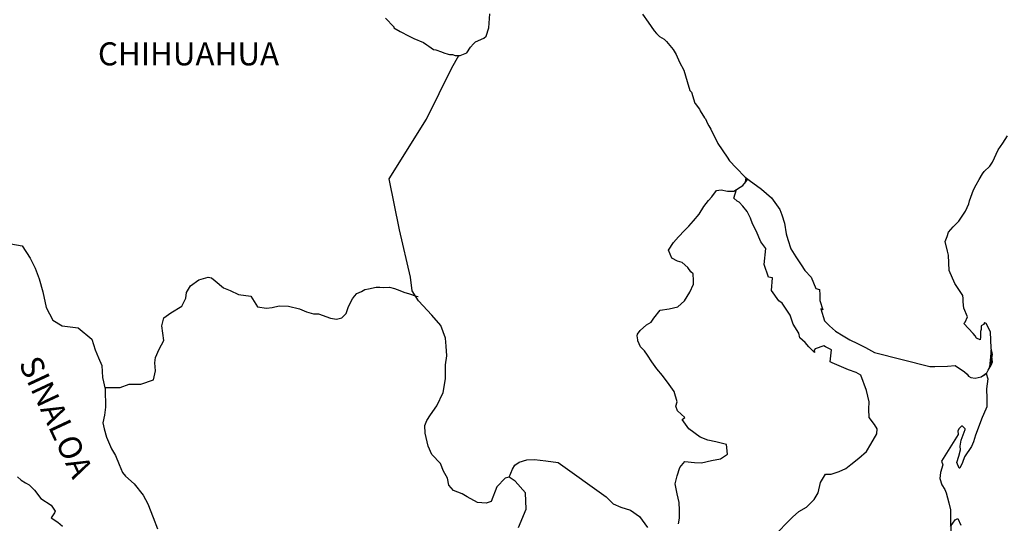
# Model space of a CAD drawing. Units: inches. Extents: x 273450 to 275850, y 2678163 to 2679963.
# Drawn here: x 275534 to 275637, y 2679709 to 2679762 of the extents above; entities that cross this region are included whole.
import ezdxf

# ---------------------------------------------------------------- set-up
doc = ezdxf.new("R2010")
doc.units = ezdxf.units.IN
doc.header["$LTSCALE"] = 40
doc.header["$MEASUREMENT"] = 0
doc.layers.add('Lomo', color=7, linetype='Continuous')
doc.styles.add('ROMANS', font='ROMANS', dxfattribs={"height": 0.2})

msp = doc.modelspace()

# ---------------------------------------------------------------- linework, layer by layer
at = {"layer": 'Lomo', "color": 5, "linetype": 'Continuous'}
for p, q in [((275533.96, 2679714.34, 1.16), (275534.35, 2679714, 1.16)), ((275534.35, 2679714, 1.16), (275534.8, 2679713.7, 1.16)), ((275534.8, 2679713.7, 1.16), (275535.19, 2679713.51, 1.16)), ((275535.19, 2679713.51, 1.16), (275535.73, 2679712.96, 1.16)), ((275535.73, 2679712.96, 1.16), (275536.42, 2679712.08, 1.16)), ((275536.42, 2679712.08, 1.16), (275537.49, 2679711.39, 1.16)), ((275537.49, 2679711.39, 1.16), (275537.89, 2679710.75, 1.16)), ((275537.84, 2679710.6, 1.16), (275537.5, 2679710.05, 1.16)), ((275537.89, 2679710.75, 1.16), (275537.84, 2679710.6, 1.16)), ((275537.5, 2679710.05, 1.16), (275538.18, 2679709.61, 1.16)), ((275538.18, 2679709.61, 1.16), (275538.67, 2679709.21, 1.16))]:
    msp.add_line(p, q, dxfattribs=at)
at = {"layer": 'Lomo', "color": 7, "linetype": 'Continuous', "elevation": 1.16}
for points in [[(275572.35, 2679762.15), (275573.23, 2679761.26), (275573.23, 2679761.17), (275573.87, 2679760.77), (275574.81, 2679760.28), (275575.3, 2679760.03), (275576.33, 2679759.63), (275576.67, 2679759.39), (275576.87, 2679759.25), (275577.35, 2679758.9), (275577.6, 2679758.85), (275578.19, 2679758.65), (275578.44, 2679758.55), (275578.88, 2679758.41), (275579.03, 2679758.36), (275579.36, 2679758.36), (275579.61, 2679758.26), (275580.15, 2679758.26), (275580.83, 2679758.55), (275581.22, 2679759.15), (275581.52, 2679759.49), (275581.76, 2679759.7), (275582.6, 2679760.09), (275582.84, 2679760.29), (275582.84, 2679760.29), (275583.13, 2679761.17), (275583.23, 2679762.61)], [(275599.15, 2679762.57), (275599.74, 2679761.73), (275600.38, 2679760.84), (275600.63, 2679760.55), (275600.92, 2679760.25), (275601.41, 2679759.96), (275601.66, 2679759.72), (275602, 2679759.32), (275602.35, 2679758.88), (275602.69, 2679758.38), (275603.03, 2679757.59), (275603.47, 2679756.75), (275603.82, 2679755.57), (275604.11, 2679754.63), (275604.26, 2679754.43), (275604.61, 2679753.3), (275604.66, 2679753.25), (275605.1, 2679752.66), (275605.19, 2679752.51), (275605.64, 2679751.77), (275605.73, 2679751.67), (275605.93, 2679751.18), (275606.08, 2679750.93), (275606.28, 2679750.59), (275607.02, 2679749.1), (275608, 2679747.68), (275608.25, 2679747.28), (275608.93, 2679746.54), (275609.86, 2679745.6), (275610.3, 2679745.26), (275611.58, 2679744.33), (275612.61, 2679743.44), (275613.49, 2679742.2), (275613.69, 2679741.67), (275613.98, 2679740.77), (275614.13, 2679739.69), (275614.33, 2679739.1), (275614.63, 2679738.11), (275615.17, 2679737.27), (275615.7, 2679736.44), (275616.1, 2679735.85), (275616.74, 2679735.15), (275617.23, 2679733.97), (275617.62, 2679733.87), (275617.67, 2679733.33), (275617.67, 2679732.73), (275617.96, 2679731.75), (275617.77, 2679731.85), (275618.16, 2679730.61), (275618.66, 2679730.07), (275619.29, 2679729.53), (275620.08, 2679729.04), (275620.77, 2679728.64), (275621.6, 2679728.25), (275622.43, 2679727.81), (275623.37, 2679727.31), (275629.14, 2679725.84), (275629.64, 2679725.84), (275630.96, 2679725.89), (275631.79, 2679725.94), (275632.73, 2679725.3), (275633.02, 2679725.05), (275633.16, 2679724.85), (275633.41, 2679724.71), (275633.86, 2679724.61), (275634.49, 2679724.76), (275635.07, 2679725.2), (275635.23, 2679725.45), (275635.52, 2679725.99), (275635.66, 2679726.34), (275635.56, 2679727.18), (275635.52, 2679727.57), (275635.37, 2679725.79), (275635.57, 2679726.49), (275635.57, 2679726.49), (275635.66, 2679727.08), (275635.52, 2679727.77), (275635.46, 2679729.45), (275635.02, 2679730.34), (275634.87, 2679730.38), (275634.82, 2679730.38), (275634.73, 2679730.23), (275634.48, 2679730.09), (275634.49, 2679729.69), (275634.43, 2679729.5), (275634.43, 2679728.9), (275634.39, 2679728.61), (275633.99, 2679728.8), (275633.85, 2679729.05), (275633.65, 2679729.29), (275632.67, 2679730.33), (275632.81, 2679730.48), (275633.06, 2679731.02), (275632.67, 2679731.91), (275632.62, 2679732.6), (275632.61, 2679732.95), (275632.57, 2679733.25), (275631.73, 2679734.48), (275631.14, 2679735.86), (275631.09, 2679737.44), (275630.99, 2679737.88), (275630.74, 2679738.87), (275630.94, 2679739.41), (275631.09, 2679739.86), (275631.58, 2679740.4), (275632.16, 2679740.99), (275632.85, 2679742.03), (275633.19, 2679742.82), (275633.28, 2679743.12), (275633.67, 2679744.25), (275633.97, 2679744.79), (275634.27, 2679745.33), (275634.61, 2679745.93), (275634.8, 2679746.17), (275635.39, 2679746.72), (275635.68, 2679747.16), (275635.68, 2679747.16), (275636.27, 2679748.45), (275636.76, 2679749.14), (275637.24, 2679749.88)], [(275586.23, 2679709.06), (275587.02, 2679710.98), (275586.96, 2679712.66), (275585.88, 2679713.89), (275585.24, 2679714.29), (275584.85, 2679714.19), (275583.97, 2679713.3), (275583.38, 2679711.77), (275582.84, 2679711.58), (275581.96, 2679711.68), (275580.88, 2679712.27), (275580.34, 2679712.57), (275579.45, 2679712.92), (275578.96, 2679713.46), (275578.81, 2679714.2), (275578.81, 2679714.2), (275578.42, 2679714.94), (275578.08, 2679715.73), (275577.19, 2679716.67), (275576.8, 2679717.55), (275576.5, 2679718.88), (275576.45, 2679719.68), (275576.65, 2679720.22), (275577.04, 2679720.81), (275577.72, 2679721.74), (275578.36, 2679723.13), (275578.61, 2679724.55), (275578.6, 2679726.03), (275578.76, 2679726.97), (275578.7, 2679727.96), (275578.6, 2679728.79), (275578.11, 2679730.12), (275577.18, 2679731.21), (275575.8, 2679732.69), (275575.12, 2679733.73), (275574.97, 2679735.15), (275573.83, 2679740.09), (275572.75, 2679745.42), (275576.62, 2679751.62), (275579.27, 2679756.99), (275580.01, 2679758.26)], [(275602.93, 2679709.43), (275603.02, 2679710.02), (275603.02, 2679710.86), (275602.98, 2679711.65), (275602.78, 2679712.58), (275602.58, 2679713.62), (275602.78, 2679714.46), (275603.07, 2679715.3), (275603.56, 2679715.93), (275604.6, 2679715.83), (275605.33, 2679715.79), (275606.36, 2679716.03), (275607.29, 2679716.22), (275608.03, 2679716.72), (275607.93, 2679717.7), (275606.8, 2679718), (275605.97, 2679718.15), (275605.18, 2679718.49), (275604, 2679719.33), (275603.31, 2679720.32), (275603.56, 2679720.52), (275602.82, 2679721.21), (275602.63, 2679721.71), (275602.78, 2679722.15), (275602.47, 2679723.23), (275601.94, 2679723.97), (275601.25, 2679724.91), (275600.66, 2679725.6), (275600.12, 2679726.34), (275599.67, 2679727.04), (275599.38, 2679727.48), (275598.94, 2679727.88), (275598.69, 2679728.51), (275598.69, 2679728.61), (275598.6, 2679729.05), (275598.64, 2679729.21), (275598.64, 2679729.21), (275598.93, 2679729.6), (275599.57, 2679730.19), (275600.06, 2679730.48), (275600.36, 2679730.88), (275601, 2679731.71), (275601.93, 2679731.86), (275602.86, 2679732.06), (275603.55, 2679732.69), (275604.09, 2679733.59), (275604.48, 2679734.42), (275604.48, 2679734.81), (275604.43, 2679735.5), (275604.19, 2679735.7), (275603.89, 2679736.15), (275603.3, 2679736.69), (275602.81, 2679736.84), (275602.22, 2679737.14), (275601.88, 2679737.98), (275602.41, 2679738.76), (275602.91, 2679739.35), (275603.54, 2679740.04), (275603.99, 2679740.49), (275604.48, 2679741.03), (275605.07, 2679741.72), (275605.56, 2679742.51), (275606.05, 2679743.14), (275606.39, 2679743.54), (275606.88, 2679744.18), (275607.37, 2679744.27), (275608.01, 2679744.13), (275608.7, 2679744.13), (275609.63, 2679744.72), (275609.93, 2679745.11), (275610.12, 2679745.4), (275609.91, 2679745.09), (275609.99, 2679745.5)], [(275613.39, 2679708.67), (275614.17, 2679709.51), (275614.81, 2679710.15), (275615.45, 2679710.74), (275616.28, 2679711.18), (275617.07, 2679711.97), (275617.47, 2679712.66), (275617.71, 2679713.74), (275618.25, 2679714.63), (275618.84, 2679714.63), (275619.67, 2679714.88), (275620.36, 2679715.22), (275620.9, 2679715.61), (275621.73, 2679716.3), (275622.52, 2679716.99), (275622.96, 2679717.73), (275623.6, 2679718.81), (275623.65, 2679719.36), (275623.35, 2679719.8), (275622.81, 2679720.54), (275622.76, 2679721.38), (275622.81, 2679722.16), (275622.51, 2679723.35), (275621.92, 2679724.93), (275621.43, 2679725.23), (275620.64, 2679725.48), (275618.93, 2679726.22), (275618.73, 2679726.32), (275618.88, 2679727.59), (275618.24, 2679727.89), (275618.09, 2679727.99), (275617.16, 2679727.69), (275617.06, 2679727.55), (275617.11, 2679727.3), (275616.52, 2679727.9), (275616.13, 2679728.34), (275615.58, 2679728.83), (275615.48, 2679729.33), (275614.89, 2679730.26), (275614.55, 2679731.2), (275613.72, 2679732.43), (275613.37, 2679732.68), (275612.63, 2679733.77), (275612.73, 2679735.1), (275612.29, 2679735.15), (275611.85, 2679736.48), (275612.04, 2679738.16), (275611.5, 2679738.84), (275611.01, 2679739.99), (275610.62, 2679740.72), (275610.42, 2679741.31), (275610.07, 2679742.01), (275609.63, 2679742.55), (275609.24, 2679742.99), (275609.05, 2679743.09), (275608.7, 2679743.39), (275608.96, 2679744.29)], [(275533.27, 2679738.62), (275534.45, 2679738.43), (275535.29, 2679737.14), (275535.82, 2679736.11), (275536.22, 2679734.97), (275536.62, 2679733.64), (275536.96, 2679732.01), (275537.65, 2679730.68), (275538.63, 2679730.09), (275540.3, 2679729.89), (275541.72, 2679728.7), (275542.07, 2679727.57), (275542.41, 2679726.73), (275542.76, 2679725.94), (275542.85, 2679724.71), (275543.1, 2679723.47), (275543.16, 2679721.6), (275543.06, 2679720.76), (275542.86, 2679719.97), (275543.01, 2679719.33), (275543.26, 2679718.49), (275543.79, 2679717.26), (275544.19, 2679716.57), (275544.58, 2679715.63), (275544.92, 2679714.8), (275545.22, 2679714.4), (275546.15, 2679713.61), (275547.09, 2679712.43), (275547.58, 2679711.53), (275548.12, 2679710.11), (275548.57, 2679708.92)], [(275543.07, 2679723.66), (275544.67, 2679723.67), (275545.61, 2679724.01), (275546.84, 2679724.01), (275548.16, 2679724.45), (275548.36, 2679725.39), (275548.3, 2679726.22), (275548.36, 2679726.77), (275548.75, 2679727.65), (275549.24, 2679728.54), (275549.04, 2679730.07), (275549.24, 2679730.91), (275549.97, 2679731.44), (275551.1, 2679732.14), (275551.54, 2679732.98), (275551.59, 2679733.57), (275552.03, 2679734.25), (275552.87, 2679734.89), (275553.85, 2679735.14), (275554.19, 2679735.09), (275554.59, 2679734.79), (275555.47, 2679734.05), (275556.16, 2679733.76), (275557.04, 2679733.36), (275558.32, 2679733.16), (275559.01, 2679732.08), (275559.94, 2679731.93), (275560.53, 2679731.98), (275561.27, 2679732.17), (275562.25, 2679732.12), (275563.38, 2679731.87), (275564.12, 2679731.53), (275564.85, 2679731.32), (275565.35, 2679731.32), (275566.62, 2679730.88), (275567.26, 2679730.78), (275567.8, 2679730.93), (275568.24, 2679731.37), (275568.48, 2679732.11), (275568.93, 2679732.9), (275569.12, 2679733.19), (275569.37, 2679733.44), (275569.86, 2679733.68), (275570.2, 2679733.88), (275570.59, 2679733.93), (275571.39, 2679734.13), (275571.78, 2679734.13), (275572.12, 2679734.08), (275572.76, 2679734.13), (275573.3, 2679733.98), (275573.84, 2679733.78), (275574.28, 2679733.58), (275574.87, 2679733.43), (275575.56, 2679733.18), (275575.75, 2679733.14), (275575.75, 2679733.14)], [(275634.49, 2679724.76), (275634.74, 2679724.91), (275635.02, 2679725.11)], [(275585.24, 2679714.29), (275585.59, 2679715.13), (275585.83, 2679715.57), (275586.28, 2679715.87), (275587.11, 2679716.11), (275587.9, 2679716.16), (275589.07, 2679716.01), (275590.35, 2679715.85), (275595.36, 2679712.25), (275596.1, 2679711.51), (275596.89, 2679711.16), (275597.92, 2679710.87), (275598.85, 2679710.22), (275599.69, 2679709.04)]]:
    msp.add_lwpolyline(points, dxfattribs=at)
at = {"layer": 'Lomo', "color": 5, "linetype": 'Continuous', "elevation": 1.16}
for points in [[(275635.02, 2679725.11), (275635.18, 2679724.56), (275635.03, 2679723.52), (275635.08, 2679722.49), (275635.08, 2679721.65), (275634.98, 2679721.4), (275634.59, 2679720.51), (275633.91, 2679718.69), (275633.67, 2679718), (275633.47, 2679717.5), (275632.74, 2679716.42), (275632.55, 2679715.83), (275632.25, 2679715.23), (275632.2, 2679715.23), (275631.95, 2679715.83), (275632.15, 2679716.51), (275632.34, 2679717.16), (275632.3, 2679717.55), (275632.39, 2679718.15), (275632.83, 2679719.28), (275632.83, 2679719.33), (275632.54, 2679719.62), (275632.44, 2679719.62), (275632.2, 2679719.38), (275632.05, 2679719.13), (275632.1, 2679718.74), (275630.34, 2679715.97), (275630.49, 2679715.58), (275630.24, 2679714.79), (275630.19, 2679714.15), (275630.39, 2679713.5), (275630.68, 2679713.01), (275630.83, 2679712.66), (275631.13, 2679711.63), (275631.28, 2679710.89), (275631.28, 2679709.75), (275631.33, 2679708.72)], [(275631.28, 2679709.16), (275631.77, 2679709.85), (275632.06, 2679710), (275632.36, 2679709.31)]]:
    msp.add_lwpolyline(points, dxfattribs=at)

# ---------------------------------------------------------------- texts
at = {"layer": 'Lomo', "color": 7, "style": 'ROMANS'}
msp.add_text('CHIHUAHUA', height=2.4, dxfattribs=at).set_placement((275542.36, 2679757.24, 1.16))
msp.add_text('SINALOA', height=2.4, rotation=295.0046, dxfattribs=at).set_placement((275534.06, 2679726.18, 1.16))

doc.saveas('drawing.dxf')
